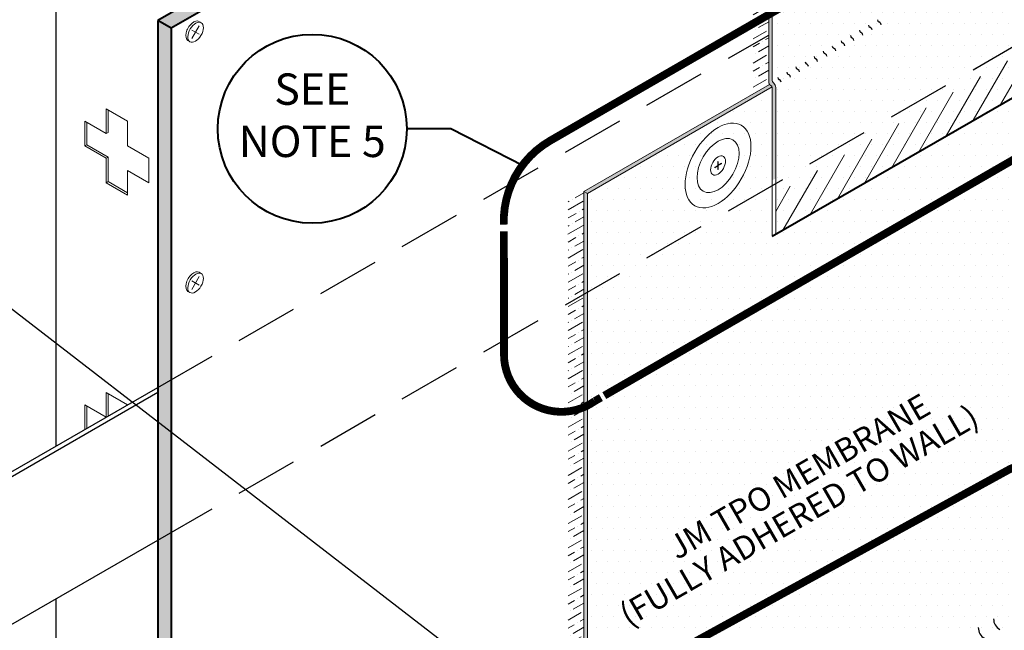
# Model space of a CAD drawing. Units: inches. Extents: x 0.5 to 28.5, y 1.7 to 15.8.
# Drawn here: x 21.5 to 25.4, y 10.1 to 12.5 of the extents above; entities that cross this region are included whole.
import ezdxf
from ezdxf.enums import TextEntityAlignment as Align

# ---------------------------------------------------------------- set-up
doc = ezdxf.new("R2010")
doc.units = ezdxf.units.IN
doc.header["$MEASUREMENT"] = 0
doc.linetypes.add('HIDDEN', pattern=[0.375, 0.25, -0.125])
for name, color, linetype, lineweight in [('A-DETL-002', 2, 'Continuous', 20), ('A-DETL-003', 3, 'Continuous', 30), ('A-DETL-004', 4, 'Continuous', 40), ('A-DETL-NOTE', 4, 'Continuous', 15), ('A-DETL-PATT', 11, 'Continuous', 15)]:
    doc.layers.add(name, color=color, linetype=linetype, lineweight=lineweight)
doc.styles.add('JM Detail Standard', font='verdana.ttf', dxfattribs={"height": 0.125})
doc.dimstyles.get("Standard").update_dxf_attribs({"dimtxt": 0.18, "dimasz": 0.18, "dimexe": 0.18, "dimexo": 0.0625, "dimgap": 0.09, "dimtad": 0, "dimtih": 1, "dimtoh": 1, "dimdec": 4, "dimzin": 0, "dimdsep": 46, "dimtxsty": 'Standard', "dimcen": 0.09, "dimadec": 0, "dimazin": 0, "dimtfac": 1, "dimtdec": 4, "dimtofl": 0, "dimtmove": 0, "dimatfit": 3, "dimfxl": 1, "dimtolj": 1, "dimtzin": 0, "dimarcsym": 0})
pattern_1 = [(210, (201.280593, -337.30967), (-0.0282095682, -0.0483618168), [0.0694444444, -0.013888889, 0, -0.013888889])]
pattern_2 = [(0, (17.21229, 0), (0.021875, 0.04375), [0, -0.04375])]

# ---------------------------------------------------------------- blocks, each defined once
blk = doc.blocks.new('Fastener_Plate')
at = {"layer": 'A-DETL-002'}
h = blk.add_hatch(color=256, dxfattribs=at)
edge = h.paths.add_edge_path()
edge.add_line((0.03, 0.008), (0.081, 0.037))
edge.add_ellipse((0.023, 0.008), major_axis=(-0.0763, 0), ratio=0.57735, start_angle=581.2447, end_angle=588.7553)
edge.add_line((0.074, 0.041), (0.023, 0.012))
edge.add_line((0.023, 0.012), (-0.027, 0.041))
edge.add_ellipse((0.023, 0.008), major_axis=(-0.0763, 0), ratio=0.57735, start_angle=311.2447, end_angle=318.7553)
edge.add_line((-0.034, 0.037), (0.016, 0.008))
edge.add_line((0.016, 0.008), (-0.034, -0.021))
edge.add_ellipse((0.023, 0.008), major_axis=(-0.0763, 0), ratio=0.57735, start_angle=401.2447, end_angle=408.7553)
edge.add_line((-0.027, -0.025), (0.023, 0.004))
edge.add_line((0.023, 0.004), (0.074, -0.025))
edge.add_ellipse((0.023, 0.008), major_axis=(-0.0763, 0), ratio=0.57735, start_angle=491.2447, end_angle=498.7553)
edge.add_line((0.081, -0.021), (0.03, 0.008))
for p, q in [((-0.034, 0.037), (0.016, 0.008)), ((-0.034, -0.021), (0.016, 0.008)), ((-0.027, 0.041), (0.023, 0.012)), ((-0.027, -0.025), (0.023, 0.004)), ((0.023, 0.012), (0.074, 0.041)), ((0.023, 0.004), (0.074, -0.025)), ((0.03, 0.008), (0.081, 0.037)), ((0.03, 0.008), (0.081, -0.021))]:
    blk.add_line(p, q, dxfattribs=at)
at = {"layer": 'A-DETL-002', "ltscale": 10}
blk.add_ellipse((0.023, 0.008), major_axis=(-0.741, 0), ratio=0.57735, dxfattribs=at)
at = {"layer": 'A-DETL-002'}
for major_axis in [(-0.474, 0), (-0.168, 0)]:
    blk.add_ellipse((0.023, 0.008), major_axis=major_axis, ratio=0.57735, dxfattribs=at)
for start_param, end_param in [(5.432245, 5.563329), (10.144634, 10.275718), (7.003042, 7.134125), (8.573838, 8.704922)]:
    blk.add_ellipse((0.023, 0.008), major_axis=(-0.0763, 0), ratio=0.57735, start_param=start_param, end_param=end_param, dxfattribs=at)

msp = doc.modelspace()

# ---------------------------------------------------------------- hatches: boundary and pattern name
at = {"layer": 'A-DETL-PATT'}
h = msp.add_hatch(color=256, dxfattribs=at)
h.dxf.hatch_style = 1
h.paths.add_polyline_path([(24.4958, 14.6829, 0.233341), (24.4769, 14.7112), (23.9653, 15.0066, 0.57735), (23.9358, 14.9896), (23.9358, 14.9768), (23.95, 14.985, -0.496393), (23.9644, 14.9911), (24.47, 14.6992, -0.267949), (24.4823, 14.6779), (24.4823, 12.5305), (24.4823, 12.2779, 0.344132), (24.4891, 12.268, -0.331943), (24.4962, 12.2586), (24.4962, 12.2396), (24.4962, 11.9977), (24.51, 11.9896), (24.51, 12.2586, 0.211531), (24.5023, 12.2761, -0.211531), (24.4958, 12.2907)])
h = msp.add_hatch(dxfattribs=at)
h.set_pattern_fill('ANSI36', color=256, scale=0.222222, angle=165)
h.set_pattern_definition(pattern_1)
h.paths.add_polyline_path([(24.4823, 14.6779, 0.105777), (24.4801, 14.688), (24.4198, 14.6531), (24.4198, 13.8332), (24.4823, 13.8692)])
h.paths.add_polyline_path([(24.4823, 13.8692), (24.4198, 13.8332), (24.4198, 12.4319), (24.4823, 12.468), (24.4823, 13.7754)])
h.paths.add_polyline_path([(24.4823, 12.468), (24.4198, 12.4319), (24.4198, 12.2332), (24.4852, 12.2709, -0.199842), (24.4823, 12.2779)])
h = msp.add_hatch(dxfattribs=at)
h.set_pattern_fill('AR-SAND', color=256, scale=0.02)
h.set_pattern_definition([(37.5, (17.212292, 0.80394), (-0.00125987, 0.038536475), [0, -0.0304, 0, -0.034, 0, -0.0325]), (7.5, (17.21229, 0.80394), (0.03539553, 0.05644292), [0, -0.0164, 0, -0.0274, 0, -0.0105]), (327.5, (17.187692, 0.80394), (0.06228284, 0.00011318), [0, -0.01, 0, -0.036, 0, -0.047]), (317.5, (17.18769, 0.80394), (0.06012253, 0.01755351), [0, -0.005, 0, -0.0236, 0, -0.027])])
h.paths.add_polyline_path([(23.744, 13.443), (23.6909, 13.4737), (22.0485, 12.5255), (22.1017, 12.4948)])
h.paths.add_polyline_path([(22.1017, 12.4948), (22.0485, 12.5255), (22.0485, 11.0629), (22.1017, 11.0936)])
h.paths.add_polyline_path([(22.1017, 11.0936), (22.0485, 11.0629), (22.0485, 10.4544), (22.1017, 10.4851)])
h.paths.add_polyline_path([(22.1017, 10.4851), (22.0485, 10.4544), (22.0485, 8.7748), (22.1017, 8.8055)])
h.paths.add_polyline_path([(22.1017, 8.8055), (22.0485, 8.7748), (22.0485, 8.1663), (22.1017, 8.197)])
h.paths.add_polyline_path([(22.1017, 8.197), (22.0485, 8.1663), (22.0485, 7.813), (22.1017, 7.7823)])
h = msp.add_hatch(dxfattribs=at)
h.set_pattern_fill('DOTS', color=256, scale=0.7)
h.set_pattern_definition(pattern_2)
h.paths.add_polyline_path([(25.555, 12.6973), (25.5126, 12.6761), (25.5973, 12.8033), (25.555, 12.7821), (25.555, 13.0317), (25.555, 13.1685), (25.3698, 13.0616), (24.4958, 12.557), (24.4958, 12.2907, 0.211531), (24.5023, 12.2761, -0.211531), (24.51, 12.2586), (24.51, 11.6736), (25.555, 12.2769)])
h = msp.add_hatch(dxfattribs=at)
h.set_pattern_fill('ANSI31', color=256, scale=0.5, angle=15, style=0)
h.set_pattern_definition([(60, (17.21229, 0), (-0.0541266, 0.03125), [])])
h.paths.add_polyline_path([(25.555, 12.2769), (25.555, 12.3813), (25.5126, 12.3601), (25.5676, 12.4425), (24.51, 11.832), (24.51, 11.6736)])
h = msp.add_hatch(color=256, dxfattribs=at)
h.dxf.hatch_style = 1
h.paths.add_polyline_path([(24.4958, 12.2611, 0.199842), (24.4912, 12.2671), (24.4872, 12.2694, -0.064646), (24.4852, 12.2709), (23.7463, 11.8443), (23.7602, 11.8363)])
h.paths.add_polyline_path([(23.7602, 11.4426), (23.7463, 11.4346), (23.7463, 9.1984, 0.267949), (23.7708, 9.1558), (24.4375, 8.7709), (24.4375, 8.787), (23.7847, 9.1638, -0.267949), (23.7602, 9.2064)])
h.paths.add_polyline_path([(23.7602, 11.8363), (23.7463, 11.8443), (23.7463, 11.4346), (23.7602, 11.4426)])
h = msp.add_hatch(dxfattribs=at)
h.set_pattern_fill('DOTS', color=256, scale=0.7)
h.set_pattern_definition(pattern_2)
h.paths.add_polyline_path([(24.4962, 11.8676), (24.4962, 12.2586), (24.4962, 12.2612), (23.7602, 11.8363), (23.7602, 11.4426)])
edge = h.paths.add_edge_path(flags=16)
edge.add_ellipse((24.2806, 11.9478), major_axis=(0.0927, 0.1605), ratio=0.57735, start_angle=0, end_angle=360)
edge = h.paths.add_edge_path(flags=0)
edge.add_ellipse((24.2806, 11.9478), major_axis=(0.0593, 0.1027), ratio=0.57735, start_angle=0, end_angle=360)
edge = h.paths.add_edge_path(flags=0)
edge.add_ellipse((24.2806, 11.9478), major_axis=(0.0211, 0.0365), ratio=0.57735, start_angle=0, end_angle=360)
edge = h.paths.add_edge_path(flags=0)
edge.add_ellipse((24.2806, 11.9478), major_axis=(0.0095, 0.0165), ratio=0.57735, start_angle=131.2447, end_angle=138.7553, ccw=False)
edge.add_line((24.2671, 11.941), (24.2798, 11.9483))
edge.add_line((24.2798, 11.9483), (24.2798, 11.9628))
edge.add_ellipse((24.2806, 11.9478), major_axis=(0.0095, 0.0165), ratio=0.57735, start_angle=41.2447, end_angle=48.7553, ccw=False)
edge.add_line((24.2815, 11.9639), (24.2815, 11.9493))
edge.add_line((24.2815, 11.9493), (24.2941, 11.9566))
edge.add_ellipse((24.2806, 11.9478), major_axis=(0.0095, 0.0165), ratio=0.57735, start_angle=-48.7553, end_angle=-41.2447, ccw=False)
edge.add_line((24.2941, 11.9546), (24.2815, 11.9473))
edge.add_line((24.2815, 11.9473), (24.2815, 11.9328))
edge.add_ellipse((24.2806, 11.9478), major_axis=(0.0095, 0.0165), ratio=0.57735, start_angle=221.2447, end_angle=228.7553, ccw=False)
edge.add_line((24.2798, 11.9317), (24.2798, 11.9463))
edge.add_line((24.2798, 11.9463), (24.2672, 11.939))
h = msp.add_hatch(dxfattribs=at)
h.set_pattern_fill('DOTS', color=256, scale=0.7)
h.set_pattern_definition(pattern_2)
h.paths.add_polyline_path([(23.7847, 9.1638), (24.4375, 8.787), (26.159, 9.7809), (25.5063, 10.1578, -0.267949), (25.4817, 10.2003), (25.4817, 10.7882), (25.4393, 10.767), (25.5241, 10.8942), (25.4817, 10.873), (25.4817, 11.1226), (25.4817, 11.3911), (25.4393, 11.3699), (25.5241, 11.4971), (25.4817, 11.4759), (25.4817, 11.7255), (25.4817, 11.994), (25.4393, 11.9728), (25.5241, 12.1), (25.4817, 12.0788), (25.4817, 12.2346), (24.4962, 11.6656), (24.4962, 11.8676), (23.7602, 11.4426), (23.7602, 9.2064, 0.267949)])
edge = h.paths.add_edge_path(flags=17)
edge.add_ellipse((24.2806, 11.9478), major_axis=(0.0927, 0.1605), ratio=0.57735, start_angle=0, end_angle=360)
edge = h.paths.add_edge_path(flags=16)
edge.add_ellipse((24.2806, 11.9478), major_axis=(0.0593, 0.1027), ratio=0.57735, start_angle=0, end_angle=360)
h = msp.add_hatch(color=256, dxfattribs=at)
h.dxf.hatch_style = 1
h.paths.add_polyline_path([(24.51, 11.993), (24.4962, 12.0003), (24.4962, 11.8885), (24.51, 11.8965)])
h = msp.add_hatch(dxfattribs=at)
h.set_pattern_fill('ANSI36', color=256, scale=0.222222, angle=165)
h.set_pattern_definition(pattern_1)
edge = h.paths.add_edge_path()
edge.add_arc((23.7954, 9.1984), 0.0491, 180, 240, ccw=False)
edge.add_line((23.7463, 9.1984), (23.7463, 9.623))
edge.add_line((23.7463, 9.623), (23.6838, 9.5869))
edge.add_line((23.6838, 9.5869), (23.6838, 9.1984))
edge.add_arc((23.7954, 9.1984), 0.1116, 180, 240)
edge.add_line((23.7396, 9.1017), (24.0779, 8.9063))
edge.add_line((24.0779, 8.9063), (24.1404, 8.9424))
edge.add_line((24.1404, 8.9424), (23.7708, 9.1558))
h.paths.add_polyline_path([(23.7463, 9.755), (23.6838, 9.7189), (23.6838, 9.5869), (23.7463, 9.623)])
h.paths.add_polyline_path([(23.7463, 11.4346), (23.6838, 11.3985), (23.6838, 9.7189), (23.7463, 9.755)])
edge = h.paths.add_edge_path()
edge.add_ellipse((25.4414, 11.6695), major_axis=(1.2436, 1.2436), ratio=1, start_angle=132.9847, end_angle=137.0153, ccw=False)
edge.add_line((23.6838, 11.6077), (23.6838, 11.3985))
edge.add_line((23.6838, 11.3985), (23.7463, 11.4346))
edge.add_line((23.7463, 11.4346), (23.7463, 11.8443))
edge.add_line((23.7463, 11.8443), (23.6838, 11.8083))
edge.add_line((23.6838, 11.8083), (23.6838, 11.7314))

# ---------------------------------------------------------------- linework, layer by layer
at = {"layer": 'A-DETL-002'}
for p, q in [((22.1849, 12.4538), (22.2144, 12.5048)), ((22.1849, 12.4878), (22.2144, 12.4708)), ((21.8431, 12.1734), (21.8431, 12.0751)), ((21.8431, 12.1734), (21.9282, 12.1242)), ((21.8431, 12.1734), (21.8431, 12.0751)), ((21.8431, 12.1734), (21.9282, 12.1242)), ((21.8512, 12.1687), (21.8512, 12.0798)), ((21.8512, 12.1687), (21.8512, 12.0798)), ((21.7581, 12.1242), (21.8431, 12.0751)), ((21.7581, 12.1242), (21.7581, 12.026)), ((21.7581, 12.1242), (21.8431, 12.0751)), ((21.7581, 12.1242), (21.7581, 12.026)), ((21.7662, 12.1196), (21.7662, 12.0307)), ((21.7662, 12.1196), (21.7662, 12.0307)), ((21.9282, 12.1242), (21.9282, 12.026)), ((21.9282, 12.1242), (21.9282, 12.026)), ((21.8431, 12.0751), (21.8512, 12.0798)), ((21.8431, 12.0751), (21.8512, 12.0798)), ((21.7581, 12.026), (21.7662, 12.0307)), ((21.7581, 12.026), (21.7662, 12.0307)), ((21.7581, 12.026), (21.8431, 11.9769)), ((21.7581, 12.026), (21.8431, 11.9769)), ((21.7662, 12.0307), (21.8512, 11.9816)), ((21.7662, 12.0307), (21.8512, 11.9816)), ((21.9282, 12.026), (22.0133, 11.9769)), ((21.9282, 12.026), (22.0133, 11.9769)), ((21.8431, 11.9769), (21.8512, 11.9816)), ((21.8431, 11.9769), (21.8512, 11.9816)), ((21.8431, 11.9769), (21.8431, 11.8787)), ((21.8431, 11.9769), (21.8431, 11.8787)), ((21.8512, 11.9816), (21.8512, 11.8834)), ((21.8512, 11.9816), (21.8512, 11.8834)), ((22.0133, 11.9769), (22.0133, 11.8787)), ((22.0133, 11.9769), (22.0133, 11.8787)), ((21.9282, 11.9278), (22.0133, 11.8787)), ((21.9282, 11.9278), (21.9282, 11.8296)), ((21.9282, 11.9278), (22.0133, 11.8787)), ((21.9282, 11.9278), (21.9282, 11.8296)), ((21.8431, 11.8787), (21.8512, 11.8834)), ((21.8431, 11.8787), (21.8512, 11.8834)), ((21.8512, 11.8834), (21.9282, 11.8389)), ((21.8512, 11.8834), (21.9282, 11.8389)), ((21.8431, 11.8787), (21.9282, 11.8296)), ((21.8431, 11.8787), (21.9282, 11.8296)), ((22.1849, 11.4538), (22.2144, 11.5048)), ((22.1849, 11.4878), (22.2144, 11.4708)), ((21.8431, 11.0423), (21.8431, 10.944)), ((21.8431, 11.0423), (21.9282, 10.9931)), ((21.8431, 11.0423), (21.8431, 10.944)), ((21.8431, 11.0423), (21.9282, 10.9931)), ((21.8512, 11.0376), (21.8512, 10.9487)), ((21.8512, 11.0376), (21.8512, 10.9487)), ((21.7581, 10.9931), (21.8431, 10.944)), ((21.7581, 10.9931), (21.7581, 10.8949)), ((21.7581, 10.9931), (21.8431, 10.944)), ((21.7581, 10.9931), (21.7581, 10.8949)), ((21.7662, 10.9885), (21.7662, 10.8996)), ((21.7662, 10.9885), (21.7662, 10.8996)), ((21.8431, 10.944), (21.8512, 10.9487)), ((21.8431, 10.944), (21.8512, 10.9487)), ((21.7581, 10.8949), (21.7662, 10.8996)), ((21.7581, 10.8949), (21.7662, 10.8996))]:
    msp.add_line(p, q, dxfattribs=at)
for points in [[(22.1691, 12.446), (22.1774, 12.4412)], [(22.2136, 11.5222), (22.2222, 11.5172)], [(22.1691, 11.446), (22.1774, 11.4412)]]:
    msp.add_lwpolyline(points, dxfattribs=at)
for centre in [(22.1914, 12.4841), (22.1914, 11.4841)]:
    msp.add_ellipse(centre, major_axis=(-0.0221, -0.0382), ratio=0.56273, start_param=3.132691, end_param=6.274284, dxfattribs=at)
for centre in [(22.1996, 12.4793), (22.1996, 11.4793)]:
    msp.add_ellipse(centre, major_axis=(0.0226, 0.0379), ratio=0.562664, dxfattribs=at)
at = {"layer": 'A-DETL-003'}
for p, q in [((21.643, 13.3469), (21.643, 10.8288)), ((24.9251, 12.5175), (24.921, 12.5199)), ((24.8528, 12.4758), (24.8487, 12.4782)), ((24.8889, 12.4967), (24.8849, 12.499)), ((24.7805, 12.4341), (24.7764, 12.4364)), ((24.8166, 12.4549), (24.8126, 12.4573)), ((24.7082, 12.3923), (24.7041, 12.3947)), ((24.7443, 12.4132), (24.7403, 12.4155)), ((24.672, 12.3714), (24.6679, 12.3738)), ((24.5997, 12.3297), (24.5956, 12.332)), ((24.6359, 12.3506), (24.6318, 12.3529)), ((24.5274, 12.2879), (24.5233, 12.2903)), ((24.5636, 12.3088), (24.5595, 12.3112)), ((20.5106, 10.1748), (22.0485, 11.0629)), ((20.5272, 10.1652), (22.0485, 11.0438)), ((20.5272, 9.5759), (22.0485, 10.4544)), ((21.643, 10.2203), (21.643, 8.5406))]:
    msp.add_line(p, q, dxfattribs=at)
at = {"layer": 'A-DETL-003', "linetype": 'HIDDEN'}
for p, q in [((22.0485, 11.0629), (24.4823, 12.468)), ((22.0485, 10.4544), (25.4817, 12.4366))]:
    msp.add_line(p, q, dxfattribs=at)
at = {"layer": 'A-DETL-003'}
for centre, radius, start, end in [((24.9259, 12.5284), 0.00982, 180, 240), ((24.9202, 12.509), 0.00982, 0, 60), ((24.8536, 12.4867), 0.00982, 180, 240), ((24.8479, 12.4673), 0.00982, 0, 60), ((24.8898, 12.5075), 0.00982, 180, 240), ((24.884, 12.4882), 0.00982, 0, 60), ((24.7813, 12.4449), 0.00982, 180, 240), ((24.7756, 12.4255), 0.00982, 0, 60), ((24.8175, 12.4658), 0.00982, 180, 240), ((24.8117, 12.4464), 0.00982, 0, 60), ((24.709, 12.4032), 0.00982, 180, 240), ((24.7452, 12.424), 0.00982, 180, 240), ((24.7394, 12.4047), 0.00982, 0, 60), ((24.6367, 12.3614), 0.00982, 180, 240), ((24.6729, 12.3823), 0.00982, 180, 240), ((24.6671, 12.3629), 0.00982, 0, 60), ((24.7033, 12.3838), 0.00982, 0, 60), ((24.5644, 12.3197), 0.00982, 180, 240), ((24.6005, 12.3405), 0.00982, 180, 240), ((24.5948, 12.3212), 0.00982, 0, 60), ((24.631, 12.342), 0.00982, 0, 60), ((24.5282, 12.2988), 0.00982, 180, 240), ((24.5225, 12.2794), 0.00982, 0, 60), ((24.5586, 12.3003), 0.00982, 0, 60), ((25.427, 10.1404), 0.0491, 180, 240), ((25.366, 10.1052), 0.0491, 180, 240)]:
    msp.add_arc(centre, radius, start, end, dxfattribs=at)
at = {"layer": 'A-DETL-004'}
for p, q in [((24.4823, 13.8692), (22.1017, 12.4948)), ((23.6909, 13.4737), (22.0485, 12.5255)), ((22.1017, 12.4948), (22.0485, 12.5255)), ((22.0485, 12.5255), (22.0485, 7.813)), ((22.1017, 12.4948), (22.1017, 7.7823)), ((24.4962, 11.6656), (25.555, 12.2769))]:
    msp.add_line(p, q, dxfattribs=at)
msp.add_lwpolyline([(23.5067, 11.9455), (23.2158, 12.0943), (23.0406, 12.0943)], dxfattribs=at)
msp.add_circle((22.6642, 12.0943), 0.3764, dxfattribs=at)
at = {"layer": 'A-DETL-NOTE', "linetype": 'HIDDEN', "ltscale": 0.3, "const_width": 0.0312}
for points in [[(25.3698, 13.0616), (23.6121, 12.0468, 0.278028), (23.4272, 11.7121)], [(23.4275, 11.6848), (23.4279, 11.1937, 0.609771), (23.7898, 11.0086), (23.814, 11.0225)], [(26.1777, 9.908), (25.6557, 10.1985, -0.308816), (25.5932, 10.3234), (25.5932, 10.6451, 0.57037), (25.44, 10.7357), (23.4175, 9.6262, 0.253952), (23.2487, 9.3638), (23.2487, 8.9821, 0.291254), (23.3581, 8.8103), (23.8175, 8.5511, 0.266804), (24.2207, 8.5542), (26.1992, 9.6974, 0.647239), (26.1777, 9.908, -10.939659)]]:
    msp.add_lwpolyline(points, format="xyb", dxfattribs=at)
msp.add_lwpolyline([(23.8275, 11.0303), (25.7111, 12.1178)], dxfattribs=at)
at = {"layer": 'A-DETL-PATT'}
for p, q in [((24.4823, 12.2779), (24.4823, 13.7754)), ((23.7463, 11.8443), (24.4852, 12.2709)), ((23.7602, 11.8363), (24.4958, 12.2611)), ((24.4912, 12.2671), (24.4872, 12.2694)), ((24.4962, 11.6656), (24.4962, 12.2586)), ((24.4962, 12.2396), (24.4962, 12.2586)), ((23.7602, 11.8363), (23.7463, 11.8443)), ((23.7463, 9.1984), (23.7463, 11.8443)), ((23.7602, 9.2064), (23.7602, 11.8363))]:
    msp.add_line(p, q, dxfattribs=at)
msp.add_lwpolyline([(24.51, 11.6736), (24.51, 12.2586, 0.211531), (24.5023, 12.2761, -0.211531), (24.4958, 12.2907), (24.4958, 14.6829, 0.233341), (24.4769, 14.7112), (23.9655, 15.0065)], format="xyb", dxfattribs=at)
for centre, start, end in [((24.4921, 12.2779), 180, 240), ((24.4863, 12.2586), 0, 60)]:
    msp.add_arc(centre, 0.00982, start, end, dxfattribs=at)

# ---------------------------------------------------------------- block references
at = {"layer": 'A-DETL-002', "xscale": 0.25, "yscale": 0.25, "zscale": 0.25, "rotation": 59.99999999999999}
msp.add_blockref('Fastener_Plate', (24.2794, 11.9417), dxfattribs=at)

# ---------------------------------------------------------------- texts
at = {"layer": 'A-DETL-NOTE', "style": 'JM Detail Standard', "oblique": 30}
for s, p in [('JM TPO MEMBRANE', (24.6024, 10.7085)), ('(FULLY ADHERED TO WALL)', (24.6024, 10.5525))]:
    msp.add_text(s, height=0.09375, rotation=30, dxfattribs=at).set_placement(p, align=Align.MIDDLE_CENTER)
at = {"layer": 'A-DETL-NOTE', "insert": (22.244, 12.3148), "char_height": 0.125, "width": 0.840423, "attachment_point": 1, "style": 'JM Detail Standard'}
msp.add_mtext('\\pxqc;SEE\\PNOTE 5', dxfattribs=at)

# ---------------------------------------------------------------- leaders
at = {"layer": 'A-DETL-NOTE'}
msp.add_leader([(23.7432, 9.6167), (20.9514, 11.7727), (19.2239, 11.7727)], dimstyle='Standard', override={"dimgap": 0.09, "dimtad": 0}, dxfattribs=at)

doc.saveas('drawing.dxf')
